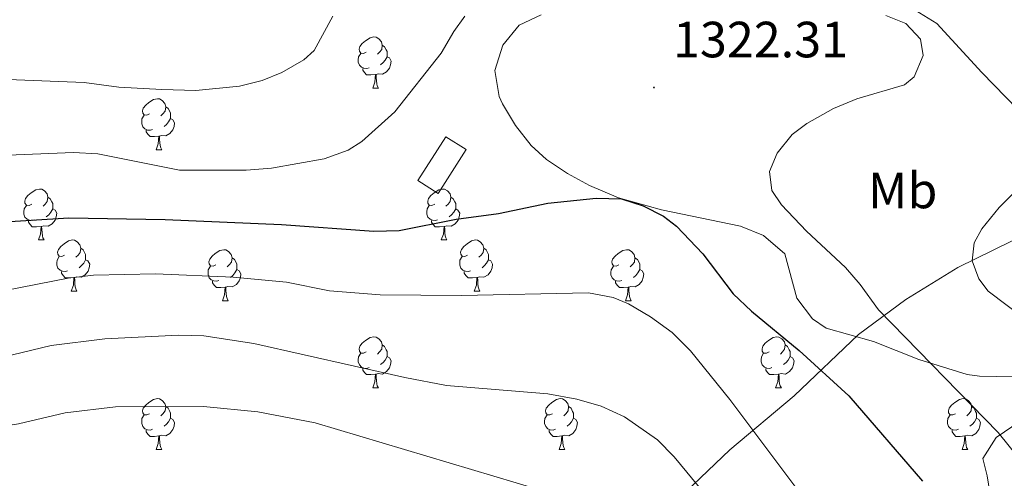
# Model space of a CAD drawing. Units: metres. Extents: x 674370 to 678900, y 4746443 to 4749527.
# Drawn here: x 677196 to 677389, y 4748202 to 4748292 of the extents above; entities that cross this region are included whole.
import ezdxf
from ezdxf.enums import TextEntityAlignment as Align

# ---------------------------------------------------------------- set-up
doc = ezdxf.new("R2010")
doc.units = ezdxf.units.M
doc.header["$MEASUREMENT"] = 0
for name, color, linetype, lineweight in [('Carátula', 7, 'Continuous', 5), ('Level 1', 19, 'Continuous', 0), ('Level 15', 1, 'Continuous', 0), ('Level 35', 92, 'Continuous', 0), ('Level 36', 19, 'Continuous', 40), ('Level 37', 92, 'Continuous', 0), ('Level 4', 36, 'Continuous', 30), ('Level 41', 39, 'Continuous', 0), ('Level 5', 36, 'Continuous', 0), ('Level 52', 1, 'Continuous', 13), ('Level 7', 1, 'Continuous', 0)]:
    doc.layers.add(name, color=color, linetype=linetype, lineweight=lineweight)
doc.styles.add('Arial', font='ARIAL.TTF', dxfattribs={"height": 0.2})

# ---------------------------------------------------------------- blocks, each defined once
blk = doc.blocks.new('5PATER')
at = {"layer": 'Carátula', "linetype": 'Continuous', "lineweight": 5}
h = blk.add_hatch(color=250, dxfattribs=at)
edge = h.paths.add_edge_path()
edge.add_ellipse((0, 0), major_axis=(-1.33, -1.34), ratio=0.999422, start_angle=0, end_angle=360)

msp = doc.modelspace()

# ---------------------------------------------------------------- linework, layer by layer
at = {"layer": 'Level 1', "color": 19, "linetype": 'Continuous', "lineweight": 0, "ltscale": 0.5}
msp.add_polyline3d([(677394.28, 4748249.88, 1313.98), (677380.24, 4748243.03, 1315.75), (677370.03, 4748236.71, 1318.6), (677360.69, 4748229.79, 1321.91), (677347.99, 4748217.77, 1327.24), (677335.36, 4748207.11, 1331.98), (677322.26, 4748194.64, 1337.54), (677305.41, 4748180.55, 1344.11), (677289, 4748168.63, 1349.14), (677280.04, 4748162.39, 1352.81), (677270.33, 4748156.27, 1356.95), (677269.91, 4748156.01, 1357.11), (677256.21, 4748146.21, 1362.66), (677239.82, 4748131.22, 1369.81), (677225.54, 4748116.06, 1376.9), (677209.49, 4748100.47, 1385.16), (677198.88, 4748089.86, 1390.59), (677179.66, 4748070.11, 1400.82), (677163.99, 4748054.78, 1410.5), (677149.11, 4748038.2, 1420.92)], dxfattribs=at)
at = {"layer": 'Level 15', "color": 1, "linetype": 'Continuous', "lineweight": 0}
msp.add_polyline3d([(677273.95, 4748260.1, 1326.04), (677279.43, 4748268.73, 1326.04), (677283.43, 4748266.19, 1326.04), (677277.95, 4748257.56, 1326.04), (677273.95, 4748260.1, 1326.04)], dxfattribs=at)
at = {"layer": 'Level 35', "color": 92, "linetype": 'Continuous', "lineweight": 0, "ltscale": 0.5}
for points in [[(677298.24, 4748292.73, 1326), (677293.85, 4748290.65, 1325.88), (677290.66, 4748286.74, 1325.82), (677289.08, 4748281.75, 1325.8), (677289.93, 4748276.61, 1325.81), (677290.58, 4748275.21, 1325.82), (677293.16, 4748270.92, 1326.04), (677296.26, 4748266.97, 1326.48), (677299.29, 4748264.27, 1326.89), (677303.42, 4748261.49, 1327.79), (677307.73, 4748259.15, 1328.62), (677313.42, 4748256.72, 1328.67), (677321.91, 4748254.36, 1328.67), (677337.46, 4748251.11, 1328.31), (677341.97, 4748249.27, 1326.99), (677346.21, 4748245.7, 1325.47), (677348.56, 4748236.97, 1325.29), (677351.63, 4748232.91, 1325.19), (677354.29, 4748231.03, 1325.11), (677363.61, 4748228.47, 1323.69), (677372.59, 4748224.87, 1323.52), (677382.07, 4748221.95, 1321.96), (677384.5, 4748221.61, 1321.56), (677394.25, 4748221.43, 1319.97)], [(677394.43, 4748271.67, 1317.48), (677384.95, 4748281.34, 1318.01), (677376.11, 4748291, 1320.68), (677371.86, 4748293.61, 1321.13)], [(677392.53, 4748212.77, 1319.89), (677387.77, 4748209.54, 1321.74), (677385.15, 4748205.44, 1322.27), (677386.01, 4748202.02, 1324.23), (677386.8, 4748197.09, 1324.69), (677386.95, 4748195.32, 1324.58), (677385.47, 4748189.25, 1323.69), (677385.06, 4748184.27, 1323.46), (677385.03, 4748179.24, 1323.34), (677385.25, 4748176.77, 1323.34), (677387.94, 4748165.07, 1323.69), (677387.92, 4748154.95, 1323.43), (677388.8, 4748151.76, 1323.34), (677391.57, 4748147.56, 1323.23)]]:
    msp.add_polyline3d(points, dxfattribs=at)
at = {"layer": 'Level 36', "color": 92, "linetype": 'Continuous', "lineweight": 0}
for points in [[(677263.74, 4748285.37), (677263.21, 4748285.11), (677262.68, 4748285.16), (677262.42, 4748285.53), (677262.36, 4748285.96), (677262.52, 4748286.48), (677263, 4748287.07), (677263.64, 4748287.6), (677264.54, 4748288.19), (677265.28, 4748288.35), (677265.71, 4748288.29), (677266.24, 4748287.98), (677266.77, 4748287.39), (677266.93, 4748286.75), (677266.82, 4748285.9), (677266.39, 4748285.37), (677265.97, 4748284.95)], [(677264.33, 4748282.29), (677263.9, 4748282.13), (677263.32, 4748282.19), (677262.84, 4748282.4), (677262.42, 4748282.83), (677262.2, 4748283.41), (677262.2, 4748283.83), (677262.26, 4748284.42), (677262.68, 4748285.11)], [(677266.93, 4748286.75), (677267.4, 4748286.44), (677267.72, 4748285.8), (677267.88, 4748285.48), (677267.88, 4748284.9), (677267.88, 4748284.47), (677267.51, 4748283.78), (677267.09, 4748283.3), (677266.61, 4748282.88)], [(677267.88, 4748284.47), (677268.33, 4748284.22), (677268.68, 4748283.61), (677268.57, 4748282.88), (677268.36, 4748282.24), (677267.77, 4748281.5), (677266.98, 4748281.02), (677266.13, 4748281.13), (677265.7, 4748281)], [(677265.59, 4748281), (677264.7, 4748280.91), (677263.85, 4748280.91), (677263.43, 4748281.34), (677263.11, 4748281.82), (677263.11, 4748282.13)], [(677265.04, 4748278.31), (677265.48, 4748279.47), (677265.59, 4748281), (677265.7, 4748281), (677265.73, 4748280.41), (677265.77, 4748279.73), (677265.84, 4748279.11), (677265.95, 4748278.71), (677266.17, 4748278.31)], [(677265.04, 4748278.31), (677266.17, 4748278.31)], [(677221.11, 4748273.23), (677220.58, 4748272.97), (677220.05, 4748273.02), (677219.78, 4748273.39), (677219.73, 4748273.82), (677219.89, 4748274.34), (677220.37, 4748274.93), (677221, 4748275.46), (677221.9, 4748276.05), (677222.65, 4748276.21), (677223.07, 4748276.15), (677223.6, 4748275.84), (677224.13, 4748275.25), (677224.29, 4748274.61), (677224.18, 4748273.76), (677223.76, 4748273.23), (677223.34, 4748272.81)], [(677224.29, 4748274.61), (677224.77, 4748274.3), (677225.08, 4748273.66), (677225.24, 4748273.34), (677225.24, 4748272.76), (677225.24, 4748272.33), (677224.87, 4748271.64), (677224.45, 4748271.16), (677223.97, 4748270.74)], [(677221.69, 4748270.15), (677221.27, 4748269.99), (677220.68, 4748270.05), (677220.21, 4748270.26), (677219.78, 4748270.69), (677219.57, 4748271.27), (677219.57, 4748271.69), (677219.62, 4748272.28), (677220.05, 4748272.97)], [(677225.24, 4748272.33), (677225.7, 4748272.08), (677226.04, 4748271.47), (677225.93, 4748270.74), (677225.72, 4748270.1), (677225.14, 4748269.36), (677224.34, 4748268.88), (677223.49, 4748268.99), (677223.06, 4748268.86)], [(677222.95, 4748268.86), (677222.06, 4748268.77), (677221.22, 4748268.77), (677220.79, 4748269.2), (677220.47, 4748269.68), (677220.47, 4748269.99)], [(677222.41, 4748266.17), (677222.84, 4748267.33), (677222.95, 4748268.86), (677223.06, 4748268.86), (677223.1, 4748268.27), (677223.13, 4748267.59), (677223.2, 4748266.97), (677223.32, 4748266.57), (677223.53, 4748266.17)], [(677222.41, 4748266.17), (677223.53, 4748266.17)], [(677197.92, 4748255.47), (677197.39, 4748255.2), (677196.86, 4748255.25), (677196.59, 4748255.63), (677196.54, 4748256.05), (677196.7, 4748256.57), (677197.18, 4748257.17), (677197.81, 4748257.69), (677198.71, 4748258.28), (677199.46, 4748258.44), (677199.89, 4748258.39), (677200.41, 4748258.07), (677200.95, 4748257.49), (677201.11, 4748256.85), (677200.99, 4748255.99), (677200.57, 4748255.47), (677200.15, 4748255.04)], [(677277.25, 4748255.47), (677276.71, 4748255.2), (677276.19, 4748255.25), (677275.92, 4748255.63), (677275.87, 4748256.05), (677276.03, 4748256.57), (677276.51, 4748257.17), (677277.14, 4748257.69), (677278.04, 4748258.28), (677278.79, 4748258.44), (677279.21, 4748258.39), (677279.74, 4748258.07), (677280.27, 4748257.49), (677280.43, 4748256.85), (677280.32, 4748255.99), (677279.89, 4748255.47), (677279.47, 4748255.04)], [(677201.11, 4748256.85), (677201.58, 4748256.53), (677201.89, 4748255.89), (677202.05, 4748255.57), (677202.05, 4748254.99), (677202.05, 4748254.57), (677201.69, 4748253.87), (677201.27, 4748253.39), (677200.79, 4748252.97)], [(677280.43, 4748256.85), (677280.91, 4748256.53), (677281.22, 4748255.89), (677281.38, 4748255.57), (677281.38, 4748254.99), (677281.38, 4748254.57), (677281.01, 4748253.87), (677280.59, 4748253.39), (677280.11, 4748252.97)], [(677198.51, 4748252.39), (677198.08, 4748252.23), (677197.49, 4748252.29), (677197.02, 4748252.49), (677196.59, 4748252.92), (677196.38, 4748253.51), (677196.38, 4748253.93), (677196.43, 4748254.51), (677196.86, 4748255.2)], [(677202.05, 4748254.57), (677202.51, 4748254.31), (677202.85, 4748253.7), (677202.75, 4748252.97), (677202.53, 4748252.33), (677201.95, 4748251.59), (677201.15, 4748251.11), (677200.31, 4748251.22), (677199.87, 4748251.09)], [(677277.83, 4748252.39), (677277.41, 4748252.23), (677276.82, 4748252.29), (677276.35, 4748252.49), (677275.92, 4748252.92), (677275.71, 4748253.51), (677275.71, 4748253.93), (677275.76, 4748254.51), (677276.19, 4748255.2)], [(677281.38, 4748254.57), (677281.83, 4748254.31), (677282.18, 4748253.7), (677282.07, 4748252.97), (677281.86, 4748252.33), (677281.27, 4748251.59), (677280.48, 4748251.11), (677279.63, 4748251.22), (677279.2, 4748251.09)], [(677199.77, 4748251.09), (677198.87, 4748251.01), (677198.03, 4748251.01), (677197.61, 4748251.43), (677197.29, 4748251.91), (677197.29, 4748252.23)], [(677279.09, 4748251.09), (677278.2, 4748251.01), (677277.35, 4748251.01), (677276.93, 4748251.43), (677276.61, 4748251.91), (677276.61, 4748252.23)], [(677199.22, 4748248.41), (677199.65, 4748249.57), (677199.77, 4748251.09), (677199.87, 4748251.09), (677199.91, 4748250.51), (677199.95, 4748249.82), (677200.01, 4748249.21), (677200.13, 4748248.81), (677200.35, 4748248.41)], [(677278.55, 4748248.41), (677278.98, 4748249.57), (677279.09, 4748251.09), (677279.2, 4748251.09), (677279.23, 4748250.51), (677279.27, 4748249.82), (677279.34, 4748249.21), (677279.45, 4748248.81), (677279.67, 4748248.41)], [(677199.22, 4748248.41), (677200.35, 4748248.41)], [(677204.39, 4748245.43), (677203.86, 4748245.17), (677203.33, 4748245.22), (677203.07, 4748245.59), (677203.01, 4748246.01), (677203.17, 4748246.53), (677203.65, 4748247.13), (677204.29, 4748247.66), (677205.19, 4748248.25), (677205.93, 4748248.41), (677206.36, 4748248.35), (677206.89, 4748248.03), (677207.42, 4748247.45), (677207.58, 4748246.81), (677207.47, 4748245.96), (677207.04, 4748245.43), (677206.62, 4748245.01)], [(677278.55, 4748248.41), (677279.67, 4748248.41)], [(677283.72, 4748245.43), (677283.19, 4748245.17), (677282.66, 4748245.22), (677282.39, 4748245.59), (677282.34, 4748246.01), (677282.5, 4748246.53), (677282.98, 4748247.13), (677283.61, 4748247.66), (677284.51, 4748248.25), (677285.26, 4748248.41), (677285.68, 4748248.35), (677286.21, 4748248.03), (677286.74, 4748247.45), (677286.9, 4748246.81), (677286.79, 4748245.96), (677286.37, 4748245.43), (677285.95, 4748245.01)], [(677207.58, 4748246.81), (677208.05, 4748246.49), (677208.37, 4748245.85), (677208.53, 4748245.53), (677208.53, 4748244.95), (677208.53, 4748244.53), (677208.16, 4748243.84), (677207.74, 4748243.36), (677207.26, 4748242.94)], [(677234.17, 4748243.53), (677233.64, 4748243.26), (677233.11, 4748243.31), (677232.84, 4748243.69), (677232.79, 4748244.11), (677232.95, 4748244.63), (677233.43, 4748245.23), (677234.06, 4748245.75), (677234.96, 4748246.34), (677235.71, 4748246.5), (677236.13, 4748246.45), (677236.66, 4748246.13), (677237.19, 4748245.55), (677237.35, 4748244.91), (677237.24, 4748244.05), (677236.82, 4748243.53), (677236.4, 4748243.1)], [(677286.9, 4748246.81), (677287.38, 4748246.49), (677287.69, 4748245.85), (677287.85, 4748245.53), (677287.85, 4748244.95), (677287.85, 4748244.53), (677287.48, 4748243.84), (677287.06, 4748243.36), (677286.58, 4748242.94)], [(677313.49, 4748243.53), (677312.96, 4748243.26), (677312.43, 4748243.31), (677312.17, 4748243.69), (677312.11, 4748244.11), (677312.27, 4748244.63), (677312.75, 4748245.23), (677313.39, 4748245.75), (677314.29, 4748246.34), (677315.03, 4748246.5), (677315.46, 4748246.45), (677315.99, 4748246.13), (677316.52, 4748245.55), (677316.68, 4748244.91), (677316.57, 4748244.05), (677316.14, 4748243.53), (677315.72, 4748243.1)], [(677204.98, 4748242.35), (677204.55, 4748242.19), (677203.97, 4748242.25), (677203.49, 4748242.46), (677203.07, 4748242.89), (677202.85, 4748243.47), (677202.85, 4748243.89), (677202.91, 4748244.47), (677203.33, 4748245.17)], [(677208.53, 4748244.53), (677208.98, 4748244.28), (677209.33, 4748243.67), (677209.22, 4748242.94), (677209.01, 4748242.3), (677208.42, 4748241.56), (677207.63, 4748241.08), (677206.78, 4748241.19), (677206.35, 4748241.05)], [(677237.35, 4748244.91), (677237.83, 4748244.59), (677238.14, 4748243.95), (677238.3, 4748243.63), (677238.3, 4748243.05), (677238.3, 4748242.63), (677237.93, 4748241.93), (677237.51, 4748241.45), (677237.03, 4748241.03)], [(677284.3, 4748242.35), (677283.88, 4748242.19), (677283.29, 4748242.25), (677282.82, 4748242.46), (677282.39, 4748242.89), (677282.18, 4748243.47), (677282.18, 4748243.89), (677282.23, 4748244.47), (677282.66, 4748245.17)], [(677287.85, 4748244.53), (677288.31, 4748244.28), (677288.65, 4748243.67), (677288.54, 4748242.94), (677288.33, 4748242.3), (677287.75, 4748241.56), (677286.95, 4748241.08), (677286.1, 4748241.19), (677285.67, 4748241.05)], [(677316.68, 4748244.91), (677317.15, 4748244.59), (677317.47, 4748243.95), (677317.63, 4748243.63), (677317.63, 4748243.05), (677317.63, 4748242.63), (677317.26, 4748241.93), (677316.84, 4748241.45), (677316.36, 4748241.03)], [(677234.75, 4748240.45), (677234.33, 4748240.29), (677233.74, 4748240.35), (677233.27, 4748240.55), (677232.84, 4748240.98), (677232.63, 4748241.57), (677232.63, 4748241.99), (677232.68, 4748242.57), (677233.11, 4748243.26)], [(677238.3, 4748242.63), (677238.76, 4748242.37), (677239.1, 4748241.76), (677238.99, 4748241.03), (677238.78, 4748240.39), (677238.2, 4748239.65), (677237.4, 4748239.17), (677236.55, 4748239.28), (677236.12, 4748239.15)], [(677314.08, 4748240.45), (677313.65, 4748240.29), (677313.07, 4748240.35), (677312.59, 4748240.55), (677312.17, 4748240.98), (677311.95, 4748241.57), (677311.95, 4748241.99), (677312.01, 4748242.57), (677312.43, 4748243.26)], [(677317.63, 4748242.63), (677318.08, 4748242.37), (677318.43, 4748241.76), (677318.32, 4748241.03), (677318.11, 4748240.39), (677317.52, 4748239.65), (677316.73, 4748239.17), (677315.88, 4748239.28), (677315.45, 4748239.15)], [(677206.24, 4748241.05), (677205.35, 4748240.97), (677204.5, 4748240.97), (677204.08, 4748241.4), (677203.76, 4748241.87), (677203.76, 4748242.19)], [(677205.69, 4748238.37), (677206.13, 4748239.53), (677206.24, 4748241.05), (677206.35, 4748241.05), (677206.38, 4748240.47), (677206.42, 4748239.79), (677206.49, 4748239.17), (677206.6, 4748238.77), (677206.82, 4748238.37)], [(677285.56, 4748241.05), (677284.67, 4748240.97), (677283.83, 4748240.97), (677283.4, 4748241.4), (677283.08, 4748241.87), (677283.08, 4748242.19)], [(677285.02, 4748238.37), (677285.45, 4748239.53), (677285.56, 4748241.05), (677285.67, 4748241.05), (677285.71, 4748240.47), (677285.74, 4748239.79), (677285.81, 4748239.17), (677285.93, 4748238.77), (677286.14, 4748238.37)], [(677236.01, 4748239.15), (677235.12, 4748239.07), (677234.28, 4748239.07), (677233.85, 4748239.49), (677233.53, 4748239.97), (677233.53, 4748240.29)], [(677235.47, 4748236.47), (677235.9, 4748237.63), (677236.01, 4748239.15), (677236.12, 4748239.15), (677236.16, 4748238.57), (677236.19, 4748237.88), (677236.26, 4748237.27), (677236.38, 4748236.87), (677236.59, 4748236.47)], [(677315.34, 4748239.15), (677314.45, 4748239.07), (677313.6, 4748239.07), (677313.18, 4748239.49), (677312.86, 4748239.97), (677312.86, 4748240.29)], [(677314.79, 4748236.47), (677315.23, 4748237.63), (677315.34, 4748239.15), (677315.45, 4748239.15), (677315.48, 4748238.57), (677315.52, 4748237.88), (677315.59, 4748237.27), (677315.7, 4748236.87), (677315.92, 4748236.47)], [(677205.69, 4748238.37), (677206.82, 4748238.37)], [(677235.47, 4748236.47), (677236.59, 4748236.47)], [(677285.02, 4748238.37), (677286.14, 4748238.37)], [(677314.79, 4748236.47), (677315.92, 4748236.47)], [(677263.74, 4748226.38), (677263.21, 4748226.12), (677262.68, 4748226.17), (677262.42, 4748226.54), (677262.36, 4748226.97), (677262.52, 4748227.49), (677263, 4748228.08), (677263.64, 4748228.61), (677264.54, 4748229.2), (677265.28, 4748229.36), (677265.71, 4748229.3), (677266.24, 4748228.99), (677266.77, 4748228.4), (677266.93, 4748227.76), (677266.82, 4748226.91), (677266.39, 4748226.38), (677265.97, 4748225.96)], [(677343.07, 4748226.38), (677342.54, 4748226.12), (677342.01, 4748226.17), (677341.74, 4748226.54), (677341.69, 4748226.97), (677341.85, 4748227.49), (677342.33, 4748228.08), (677342.96, 4748228.61), (677343.86, 4748229.2), (677344.61, 4748229.36), (677345.03, 4748229.3), (677345.56, 4748228.99), (677346.09, 4748228.4), (677346.25, 4748227.76), (677346.14, 4748226.91), (677345.72, 4748226.38), (677345.3, 4748225.96)], [(677266.93, 4748227.76), (677267.4, 4748227.45), (677267.72, 4748226.81), (677267.88, 4748226.49), (677267.88, 4748225.91), (677267.88, 4748225.48), (677267.51, 4748224.79), (677267.09, 4748224.31), (677266.61, 4748223.89)], [(677346.25, 4748227.76), (677346.73, 4748227.45), (677347.04, 4748226.81), (677347.2, 4748226.49), (677347.2, 4748225.91), (677347.2, 4748225.48), (677346.83, 4748224.79), (677346.41, 4748224.31), (677345.93, 4748223.89)], [(677264.33, 4748223.3), (677263.9, 4748223.14), (677263.32, 4748223.2), (677262.84, 4748223.41), (677262.42, 4748223.84), (677262.2, 4748224.42), (677262.2, 4748224.84), (677262.26, 4748225.43), (677262.68, 4748226.12)], [(677267.88, 4748225.48), (677268.33, 4748225.23), (677268.68, 4748224.62), (677268.57, 4748223.89), (677268.36, 4748223.25), (677267.77, 4748222.51), (677266.98, 4748222.03), (677266.13, 4748222.14), (677265.7, 4748222.01)], [(677343.65, 4748223.3), (677343.23, 4748223.14), (677342.64, 4748223.2), (677342.17, 4748223.41), (677341.74, 4748223.84), (677341.53, 4748224.42), (677341.53, 4748224.84), (677341.58, 4748225.43), (677342.01, 4748226.12)], [(677347.2, 4748225.48), (677347.66, 4748225.23), (677348, 4748224.62), (677347.89, 4748223.89), (677347.68, 4748223.25), (677347.1, 4748222.51), (677346.3, 4748222.03), (677345.45, 4748222.14), (677345.02, 4748222.01)], [(677265.59, 4748222.01), (677264.7, 4748221.92), (677263.85, 4748221.92), (677263.43, 4748222.35), (677263.11, 4748222.83), (677263.11, 4748223.14)], [(677344.91, 4748222.01), (677344.02, 4748221.92), (677343.18, 4748221.92), (677342.75, 4748222.35), (677342.43, 4748222.83), (677342.43, 4748223.14)], [(677265.04, 4748219.32), (677265.48, 4748220.48), (677265.59, 4748222.01), (677265.7, 4748222.01), (677265.73, 4748221.42), (677265.77, 4748220.74), (677265.84, 4748220.12), (677265.95, 4748219.72), (677266.17, 4748219.32)], [(677344.37, 4748219.32), (677344.8, 4748220.48), (677344.91, 4748222.01), (677345.02, 4748222.01), (677345.06, 4748221.42), (677345.09, 4748220.74), (677345.16, 4748220.12), (677345.28, 4748219.72), (677345.49, 4748219.32)], [(677265.04, 4748219.32), (677266.17, 4748219.32)], [(677344.37, 4748219.32), (677345.49, 4748219.32)], [(677221.11, 4748214.24), (677220.58, 4748213.98), (677220.05, 4748214.03), (677219.78, 4748214.4), (677219.73, 4748214.83), (677219.89, 4748215.35), (677220.37, 4748215.94), (677221, 4748216.47), (677221.9, 4748217.06), (677222.65, 4748217.22), (677223.07, 4748217.16), (677223.6, 4748216.85), (677224.13, 4748216.26), (677224.29, 4748215.62), (677224.18, 4748214.77), (677223.76, 4748214.24), (677223.34, 4748213.82)], [(677300.43, 4748214.24), (677299.9, 4748213.98), (677299.37, 4748214.03), (677299.11, 4748214.4), (677299.05, 4748214.83), (677299.21, 4748215.35), (677299.69, 4748215.94), (677300.33, 4748216.47), (677301.23, 4748217.06), (677301.97, 4748217.22), (677302.4, 4748217.16), (677302.93, 4748216.85), (677303.46, 4748216.26), (677303.62, 4748215.62), (677303.51, 4748214.77), (677303.08, 4748214.24), (677302.66, 4748213.82)], [(677379.76, 4748214.24), (677379.23, 4748213.98), (677378.7, 4748214.03), (677378.43, 4748214.4), (677378.38, 4748214.83), (677378.54, 4748215.35), (677379.02, 4748215.94), (677379.65, 4748216.47), (677380.55, 4748217.06), (677381.3, 4748217.22), (677381.72, 4748217.16), (677382.25, 4748216.85), (677382.78, 4748216.26), (677382.94, 4748215.62), (677382.83, 4748214.77), (677382.41, 4748214.24), (677381.99, 4748213.82)], [(677224.29, 4748215.62), (677224.77, 4748215.31), (677225.08, 4748214.67), (677225.24, 4748214.35), (677225.24, 4748213.77), (677225.24, 4748213.34), (677224.87, 4748212.65), (677224.45, 4748212.17), (677223.97, 4748211.75)], [(677303.62, 4748215.62), (677304.09, 4748215.31), (677304.41, 4748214.67), (677304.57, 4748214.35), (677304.57, 4748213.77), (677304.57, 4748213.34), (677304.2, 4748212.65), (677303.78, 4748212.17), (677303.3, 4748211.75)], [(677382.94, 4748215.62), (677383.42, 4748215.31), (677383.73, 4748214.67), (677383.89, 4748214.35), (677383.89, 4748213.77), (677383.89, 4748213.34), (677383.52, 4748212.65), (677383.1, 4748212.17), (677382.62, 4748211.75)], [(677221.69, 4748211.16), (677221.27, 4748211), (677220.68, 4748211.06), (677220.21, 4748211.27), (677219.78, 4748211.7), (677219.57, 4748212.28), (677219.57, 4748212.7), (677219.62, 4748213.29), (677220.05, 4748213.98)], [(677225.24, 4748213.34), (677225.7, 4748213.09), (677226.04, 4748212.48), (677225.93, 4748211.75), (677225.72, 4748211.11), (677225.14, 4748210.37), (677224.34, 4748209.89), (677223.49, 4748210), (677223.06, 4748209.87)], [(677301.02, 4748211.16), (677300.59, 4748211), (677300.01, 4748211.06), (677299.53, 4748211.27), (677299.11, 4748211.7), (677298.89, 4748212.28), (677298.89, 4748212.7), (677298.95, 4748213.29), (677299.37, 4748213.98)], [(677304.57, 4748213.34), (677305.02, 4748213.09), (677305.37, 4748212.48), (677305.26, 4748211.75), (677305.05, 4748211.11), (677304.46, 4748210.37), (677303.67, 4748209.89), (677302.82, 4748210), (677302.39, 4748209.87)], [(677380.34, 4748211.16), (677379.92, 4748211), (677379.33, 4748211.06), (677378.86, 4748211.27), (677378.43, 4748211.7), (677378.22, 4748212.28), (677378.22, 4748212.7), (677378.27, 4748213.29), (677378.7, 4748213.98)], [(677383.89, 4748213.34), (677384.35, 4748213.09), (677384.69, 4748212.48), (677384.58, 4748211.75), (677384.37, 4748211.11), (677383.79, 4748210.37), (677382.99, 4748209.89), (677382.14, 4748210), (677381.71, 4748209.87)], [(677222.95, 4748209.87), (677222.06, 4748209.78), (677221.22, 4748209.78), (677220.79, 4748210.21), (677220.47, 4748210.69), (677220.47, 4748211)], [(677222.41, 4748207.18), (677222.84, 4748208.34), (677222.95, 4748209.87), (677223.06, 4748209.87), (677223.1, 4748209.28), (677223.13, 4748208.6), (677223.2, 4748207.98), (677223.32, 4748207.58), (677223.53, 4748207.18)], [(677302.28, 4748209.87), (677301.39, 4748209.78), (677300.54, 4748209.78), (677300.12, 4748210.21), (677299.8, 4748210.69), (677299.8, 4748211)], [(677301.73, 4748207.18), (677302.17, 4748208.34), (677302.28, 4748209.87), (677302.39, 4748209.87), (677302.42, 4748209.28), (677302.46, 4748208.6), (677302.53, 4748207.98), (677302.64, 4748207.58), (677302.86, 4748207.18)], [(677381.6, 4748209.87), (677380.71, 4748209.78), (677379.87, 4748209.78), (677379.44, 4748210.21), (677379.12, 4748210.69), (677379.12, 4748211)], [(677381.06, 4748207.18), (677381.49, 4748208.34), (677381.6, 4748209.87), (677381.71, 4748209.87), (677381.75, 4748209.28), (677381.78, 4748208.6), (677381.85, 4748207.98), (677381.97, 4748207.58), (677382.18, 4748207.18)], [(677222.41, 4748207.18), (677223.53, 4748207.18)], [(677301.73, 4748207.18), (677302.86, 4748207.18)], [(677381.06, 4748207.18), (677382.18, 4748207.18)]]:
    msp.add_lwpolyline(points, dxfattribs=at)
at = {"layer": 'Level 4', "color": 36, "linetype": 'Continuous', "lineweight": 30}
msp.add_polyline3d([(677190.33, 4748251.85, 1325.01), (677205.22, 4748252.8, 1325.01), (677224.17, 4748252.45, 1325.01), (677247.06, 4748251.49, 1325.01), (677265.28, 4748250.17, 1325.01), (677270.28, 4748250.28, 1325.01), (677281.47, 4748252.51, 1325.01), (677289.8, 4748253.6, 1325.01), (677299.51, 4748255.68, 1325.01), (677309.02, 4748256.67, 1325.01), (677314.03, 4748256.53, 1325.01), (677318.31, 4748255.15, 1325.01), (677322.31, 4748253.09, 1325.01), (677324.83, 4748251.16, 1325.01), (677330.01, 4748245.68, 1325.01), (677336.01, 4748237.83, 1325.01), (677339.59, 4748234.39, 1325.01), (677348.97, 4748226.65, 1325.01), (677358.79, 4748217.78, 1325.01), (677373.28, 4748200.93, 1325.01)], dxfattribs=at)
at = {"layer": 'Level 5', "color": 36, "linetype": 'Continuous', "lineweight": 0}
for points in [[(677189.93, 4748264.98, 1320.01), (677206.17, 4748265.61, 1320.01), (677210.96, 4748265.38, 1320.01), (677227.03, 4748262.16, 1320.01), (677240.11, 4748262.16, 1320.01), (677245.09, 4748262.53, 1320.01), (677255.52, 4748264.38, 1320.01), (677260.23, 4748266.07, 1320.01), (677262.89, 4748267.77, 1320.01), (677269.42, 4748273.63, 1320.01), (677278.53, 4748285.19, 1320.01), (677281, 4748289.45, 1320.01), (677283.2, 4748292.46, 1320.01)], [(677191.48, 4748280.02, 1315.01), (677208.22, 4748279.41, 1315.01), (677215.06, 4748278.5, 1315.01), (677223.5, 4748278.03, 1315.01), (677230.22, 4748277.85, 1315.01), (677238.84, 4748278.69, 1315.01), (677243.29, 4748279.78, 1315.01), (677247.13, 4748281.35, 1315.01), (677251.51, 4748283.83, 1315.01), (677253.54, 4748285.67, 1315.01), (677257.19, 4748292.43, 1315.01)], [(677366.09, 4748292.57, 1320.01), (677370.02, 4748291.03, 1320.01), (677372.89, 4748287.94, 1320.01), (677373.41, 4748284.71, 1320.01), (677371.62, 4748280.48, 1320.01), (677369.76, 4748278.91, 1320.01), (677360.36, 4748276.2, 1320.01), (677355.74, 4748274.28, 1320.01), (677350.49, 4748271.32, 1320.01), (677347.63, 4748269.19, 1320.01), (677344.66, 4748265.46, 1320.01), (677343.17, 4748261.87, 1320.01), (677343.59, 4748258.17, 1320.01), (677345.51, 4748255.36, 1320.01), (677350.45, 4748250.16, 1320.01), (677358.15, 4748243.01, 1320.01), (677361.04, 4748239.63, 1320.01), (677364.61, 4748234.67, 1320.01), (677388.19, 4748210.51, 1320.01), (677392.76, 4748204.83, 1320.01)], [(677392.46, 4748258.84, 1315.01), (677388.36, 4748254.83, 1315.01), (677384.95, 4748250.6, 1315.01), (677383.45, 4748247.87, 1315.01), (677383.09, 4748244.32, 1315.01), (677384.35, 4748240.8, 1315.01), (677386.21, 4748238.35, 1315.01), (677393.69, 4748232.7, 1315.01)], [(677180.22, 4748236.07, 1330.01), (677205.09, 4748240.9, 1330.01), (677210.06, 4748241.47, 1330.01), (677222.29, 4748241.74, 1330.01), (677237.55, 4748241.12, 1330.01), (677248.1, 4748240.08, 1330.01), (677256.53, 4748238.42, 1330.01), (677266.51, 4748237.6, 1330.01), (677282.55, 4748237.52, 1330.01), (677307.5, 4748237.99, 1330.01), (677312.39, 4748237.1, 1330.01), (677315.41, 4748235.82, 1330.01), (677319.72, 4748233.29, 1330.01), (677324, 4748230.21, 1330.01), (677327.63, 4748226.58, 1330.01), (677335.36, 4748217.03, 1330.01), (677351.13, 4748196.02, 1330.01)], [(677180.49, 4748222.53, 1335.01), (677201.73, 4748227.62, 1335.01), (677212.29, 4748228.94, 1335.01), (677226.79, 4748229.67, 1335.01), (677231.79, 4748229.53, 1335.01), (677241.65, 4748228.07, 1335.01), (677271.35, 4748221.33, 1335.01), (677279.59, 4748219.75, 1335.01), (677299.52, 4748218.12, 1335.01), (677305.24, 4748217.12, 1335.01), (677310.04, 4748215.74, 1335.01), (677314.59, 4748213.64, 1335.01), (677321.12, 4748209.06, 1335.01), (677324.42, 4748205.75, 1335.01), (677330.32, 4748198.62, 1335.01)], [(677063.01, 4748197.41, 1340.01), (677110.47, 4748204.33, 1340.01), (677151.39, 4748208.1, 1340.01), (677181.86, 4748209.51, 1340.01), (677186.41, 4748210.87, 1340.01), (677195.32, 4748212.24, 1340.01), (677204.47, 4748214.41, 1340.01), (677214.4, 4748215.58, 1340.01), (677231.73, 4748215.62, 1340.01), (677242.42, 4748214.61, 1340.01), (677253.73, 4748212.46, 1340.01), (677297.69, 4748199.33, 1340.01)]]:
    msp.add_polyline3d(points, dxfattribs=at)
at = {"layer": 'Level 52', "color": 1, "linetype": 'Continuous', "lineweight": 0}
msp.add_polyline3d([(677273.95, 4748260.1, 1326.04), (677279.43, 4748268.73, 1326.04), (677283.43, 4748266.19, 1326.04), (677277.95, 4748257.56, 1326.04), (677273.95, 4748260.1, 1326.04)], close=True, dxfattribs=at)

# ---------------------------------------------------------------- block references
at = {"layer": 'Level 7', "color": 19, "linetype": 'Continuous', "lineweight": 0, "xscale": 0.09999983015004542, "yscale": 0.09999983015004542}
msp.add_blockref('5PATER', (677320.42, 4748278.41, 1322.32), dxfattribs=at)

# ---------------------------------------------------------------- texts
at = {"layer": 'Level 37', "color": 92, "linetype": 'Continuous', "lineweight": 0, "style": 'Arial'}
msp.add_text('Mb', height=7, dxfattribs=at).set_placement((677369.38, 4748258.15, 1317.2), align=Align.MIDDLE_CENTER)
at = {"layer": 'Level 41', "color": 19, "linetype": 'Continuous', "lineweight": 0, "style": 'Arial'}
msp.add_text('1322.31', height=7, dxfattribs=at).set_placement((677324.17, 4748282.16, 1322.32), align=Align.BOTTOM_LEFT)

doc.saveas('drawing.dxf')
